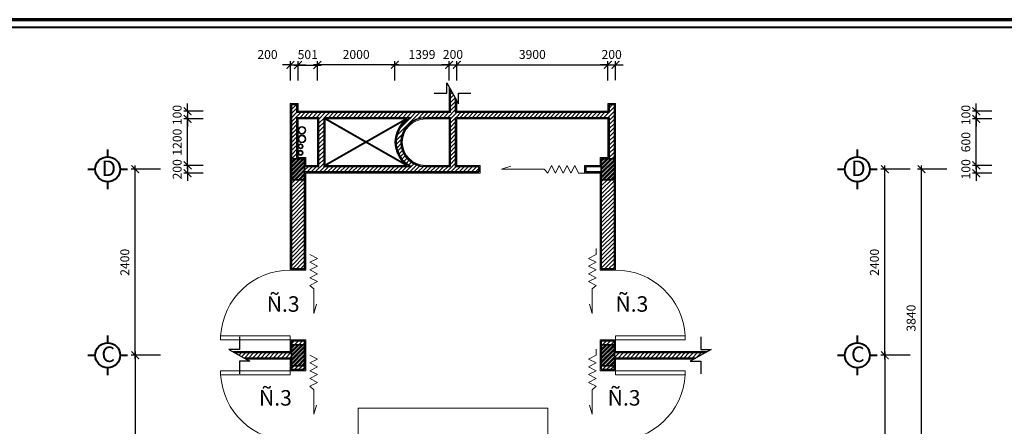
# Model space of a CAD drawing. Extents: x 248 to 1090, y -1298 to 1107.
# Drawn here: x 625 to 879, y -806 to -701 of the extents above; entities that cross this region are included whole.
import ezdxf

# ---------------------------------------------------------------- set-up
doc = ezdxf.new("R2010")
doc.units = 0
doc.header["$MEASUREMENT"] = 0
doc.layers.get('0').update_dxf_attribs({"linetype": 'CONTINUOUS'})
doc.layers.get('DEFPOINTS').update_dxf_attribs({"linetype": 'CONTINUOUS', "lineweight": 9})
for name, color, linetype, lineweight in [('09-10', 8, 'CONTINUOUS', 13), ('bao khung', 191, 'CONTINUOUS', 70), ('BLUE-15', 5, 'CONTINUOUS', 40), ('BONG', 9, 'CONTINUOUS', 13), ('CYAN-35', 4, 'CONTINUOUS', 35), ('GREEN-13', 3, 'CONTINUOUS', 25), ('MAG-16', 6, 'CONTINUOUS', 15), ('RED-60', 1, 'CONTINUOUS', 35), ('YELLOW-25', 2, 'CONTINUOUS', 13)]:
    doc.layers.add(name, color=color, linetype=linetype, lineweight=lineweight)
doc.styles.add('A', font='VAVON.TTF')
doc.dimstyles.new('TL 100', dxfattribs={"dimtxt": 2.3, "dimasz": 2, "dimexe": 1, "dimexo": 1, "dimgap": 1.5, "dimtad": 1, "dimdec": 0, "dimlfac": 100, "dimzin": 0, "dimdsep": 46, "dimtxsty": 'A', "dimblk": 'ARCHTICK', "dimcen": -0.09, "dimdle": 1, "dimclrd": 9, "dimclre": 9, "dimclrt": 256, "dimadec": 0, "dimazin": 0, "dimtfac": 1, "dimtdec": 0, "dimtix": 1, "dimtmove": 1, "dimatfit": 3, "dimldrblk": 'ARCHTICK', "dimfxl": 1, "dimtolj": 1, "dimtzin": 0, "dimarcsym": 0})
doc.dimstyles.new('TL 50', dxfattribs={"dimtxt": 2.3, "dimasz": 2, "dimexe": 1, "dimexo": 1, "dimgap": 1.5, "dimtad": 1, "dimdec": 0, "dimlfac": 50, "dimzin": 0, "dimdsep": 46, "dimtxsty": 'A', "dimblk": 'ARCHTICK', "dimcen": -0.09, "dimdle": 1, "dimclrd": 9, "dimclre": 9, "dimclrt": 256, "dimadec": 0, "dimazin": 0, "dimtfac": 1, "dimtdec": 0, "dimtix": 1, "dimtmove": 1, "dimatfit": 3, "dimldrblk": 'ARCHTICK', "dimfxl": 1, "dimtolj": 1, "dimtzin": 0, "dimarcsym": 0})
pattern_1 = [(45, (2969.1247, -2352.26515), (-0.53033009, 0.53033009), [])]
pattern_2 = [(45, (3066.6116, -2375.4512), (-0.53033009, 0.53033009), []), (45, (3066.96515, -2375.4512), (-0.53033009, 0.53033009), [])]
pattern_3 = [(50, (3066.6116, -2375.4512), (1.43452037, -0.12550427), [0.15, -1.65]), (355, (3066.6116, -2375.4512), (-0.2775027, 1.5043843), [0.12, -1.32]), (100.4514, (3066.7311, -2375.4617), (1.15701876, 1.3788791), [0.1274804, -1.4022842]), (46.1842, (3066.6116, -2375.0512), (2.1344821, -0.331038), [0.225, -2.475]), (96.6356, (3066.7895, -2375.0788), (1.8693254, 1.9482357), [0.1912206, -2.103426]), (351.1842, (3066.6116, -2375.0512), (1.8693239, 1.9482372), [0.18, -1.98]), (21, (3066.8116, -2375.1512), (1.1938141, -0.8052378), [0.15, -1.65]), (326, (3066.8116, -2375.1512), (0.4866307, 1.4503001), [0.12, -1.32]), (71.4514, (3066.9111, -2375.2183), (1.68044526, 0.645061), [0.1274804, -1.4022842]), (37.5, (3066.6116, -2375.45123), (0.02431971, 0.66578771), [0, -1.304, 0, -1.34, 0, -1.325]), (7.5, (3066.6116, -2375.4512), (0.52613907, 0.78882342), [0, -0.764, 0, -1.274, 0, -0.505]), (327.5, (3066.1656, -2375.45123), (1.06764487, -0.04510974), [0, -0.5, 0, -1.56, 0, -2.07]), (317.5, (3065.9656, -2375.4512), (1.16637234, 0.20020996), [0, -0.65, 0, -1.036, 0, -1.47])]

# ---------------------------------------------------------------- blocks, each defined once
blk = doc.blocks.new('_ArchTick')
at = {"color": 0, "linetype": 'ByBlock', "const_width": 0.15}
blk.add_lwpolyline([(-0.5, -0.5), (0.5, 0.5)], dxfattribs=at)
blk = doc.blocks.new('*D416')
at = {"layer": 'BONG', "color": 9, "lineweight": -2}
for p, q in [((660.93, -787.91), (653.37, -787.91)), ((654.37, -786.91), (654.37, -836.91)), ((660.93, -835.91), (653.37, -835.91))]:
    blk.add_line(p, q, dxfattribs=at)
at = {"layer": 'DEFPOINTS', "color": 0}
for p in [(661.93, -787.91), (654.37, -835.91), (661.93, -835.91)]:
    blk.add_point(p, dxfattribs=at)
at = {"layer": 'BONG', "color": 9, "lineweight": -2, "xscale": 2, "yscale": 2, "zscale": 2}
for p, rotation in [((654.37, -787.91), 90), ((654.37, -835.91), 270)]:
    blk.add_blockref('_ArchTick', p, dxfattribs=dict(at, rotation=rotation))
at = {"layer": 'BONG', "insert": (651.68, -811.91), "char_height": 2.3, "attachment_point": 5, "rotation": 90, "style": 'A'}
blk.add_mtext('\\A1;2400', dxfattribs=at)
blk = doc.blocks.new('*D415')
at = {"layer": 'BONG', "color": 9, "lineweight": -2}
for p, q in [((660.93, -739.91), (653.37, -739.91)), ((654.37, -788.91), (654.37, -738.91)), ((660.93, -787.91), (653.37, -787.91))]:
    blk.add_line(p, q, dxfattribs=at)
at = {"layer": 'DEFPOINTS', "color": 0}
for p in [(654.37, -739.91), (661.93, -739.91), (661.93, -787.91)]:
    blk.add_point(p, dxfattribs=at)
at = {"layer": 'BONG', "color": 9, "lineweight": -2, "xscale": 2, "yscale": 2, "zscale": 2}
for p, rotation in [((654.37, -739.91), 90), ((654.37, -787.91), 270)]:
    blk.add_blockref('_ArchTick', p, dxfattribs=dict(at, rotation=rotation))
at = {"layer": 'BONG', "insert": (651.68, -763.91), "char_height": 2.3, "attachment_point": 5, "rotation": 90, "style": 'A'}
blk.add_mtext('\\A1;2400', dxfattribs=at)
blk = doc.blocks.new('*D573')
at = {"layer": 'BONG', "color": 9, "lineweight": -2}
for p, q in [((864.01, -739.91), (856.45, -739.91)), ((857.45, -817.71), (857.45, -738.91)), ((864.01, -816.71), (856.45, -816.71))]:
    blk.add_line(p, q, dxfattribs=at)
at = {"layer": 'DEFPOINTS', "color": 0}
for p in [(857.45, -739.91), (865.01, -739.91), (865.01, -816.71)]:
    blk.add_point(p, dxfattribs=at)
at = {"layer": 'BONG', "color": 9, "lineweight": -2, "xscale": 2, "yscale": 2, "zscale": 2}
for p, rotation in [((857.45, -739.91), 90), ((857.45, -816.71), 270)]:
    blk.add_blockref('_ArchTick', p, dxfattribs=dict(at, rotation=rotation))
at = {"layer": 'BONG', "insert": (854.76, -778.31), "char_height": 2.3, "attachment_point": 5, "rotation": 90, "style": 'A'}
blk.add_mtext('\\A1;3840', dxfattribs=at)
blk = doc.blocks.new('*D473')
at = {"layer": 'BONG', "color": 9, "lineweight": -2}
for p, q in [((871.6, -724.91), (871.6, -722.91)), ((875.59, -724.91), (870.6, -724.91)), ((875.59, -726.91), (870.6, -726.91)), ((871.6, -724.91), (871.6, -726.91)), ((871.6, -726.91), (871.6, -728.91))]:
    blk.add_line(p, q, dxfattribs=at)
at = {"layer": 'DEFPOINTS', "color": 0}
for p in [(871.6, -726.91), (876.59, -724.91), (876.59, -726.91)]:
    blk.add_point(p, dxfattribs=at)
at = {"layer": 'BONG', "color": 9, "lineweight": -2, "xscale": 2, "yscale": 2, "zscale": 2}
for p, rotation in [((871.6, -724.91), 270), ((871.6, -726.91), 90)]:
    blk.add_blockref('_ArchTick', p, dxfattribs=dict(at, rotation=rotation))
at = {"layer": 'BONG', "insert": (868.91, -725.91), "char_height": 2.3, "attachment_point": 5, "rotation": 90, "style": 'A'}
blk.add_mtext('\\A1;100', dxfattribs=at)
blk = doc.blocks.new('*D472')
at = {"layer": 'BONG', "color": 9, "lineweight": -2}
for p, q in [((875.59, -726.91), (870.6, -726.91)), ((871.6, -739.91), (871.6, -725.91)), ((875.59, -738.91), (870.6, -738.91))]:
    blk.add_line(p, q, dxfattribs=at)
at = {"layer": 'DEFPOINTS', "color": 0}
for p in [(871.6, -726.91), (876.59, -726.91), (876.59, -738.91)]:
    blk.add_point(p, dxfattribs=at)
at = {"layer": 'BONG', "color": 9, "lineweight": -2, "xscale": 2, "yscale": 2, "zscale": 2}
for p, rotation in [((871.6, -726.91), 90), ((871.6, -738.91), 270)]:
    blk.add_blockref('_ArchTick', p, dxfattribs=dict(at, rotation=rotation))
at = {"layer": 'BONG', "insert": (868.91, -732.91), "char_height": 2.3, "attachment_point": 5, "rotation": 90, "style": 'A'}
blk.add_mtext('\\A1;600', dxfattribs=at)
blk = doc.blocks.new('*D471')
at = {"layer": 'BONG', "color": 9, "lineweight": -2}
for p, q in [((871.6, -738.91), (871.6, -736.91)), ((875.59, -738.91), (870.6, -738.91)), ((871.6, -738.91), (871.6, -740.91)), ((875.59, -740.91), (870.6, -740.91)), ((871.6, -740.91), (871.6, -742.91))]:
    blk.add_line(p, q, dxfattribs=at)
at = {"layer": 'DEFPOINTS', "color": 0}
for p in [(876.59, -738.91), (871.6, -740.91), (876.59, -740.91)]:
    blk.add_point(p, dxfattribs=at)
at = {"layer": 'BONG', "color": 9, "lineweight": -2, "xscale": 2, "yscale": 2, "zscale": 2}
for p, rotation in [((871.6, -738.91), 270), ((871.6, -740.91), 90)]:
    blk.add_blockref('_ArchTick', p, dxfattribs=dict(at, rotation=rotation))
at = {"layer": 'BONG', "insert": (868.91, -739.91), "char_height": 2.3, "attachment_point": 5, "rotation": 90, "style": 'A'}
blk.add_mtext('\\A1;100', dxfattribs=at)
blk = doc.blocks.new('*D461')
at = {"layer": 'BONG', "color": 9, "lineweight": -2}
for p, q in [((854.55, -787.91), (846.98, -787.91)), ((847.98, -786.91), (847.98, -836.91)), ((854.55, -835.91), (846.98, -835.91))]:
    blk.add_line(p, q, dxfattribs=at)
at = {"layer": 'DEFPOINTS', "color": 0}
for p in [(855.55, -787.91), (847.98, -835.91), (855.55, -835.91)]:
    blk.add_point(p, dxfattribs=at)
at = {"layer": 'BONG', "color": 9, "lineweight": -2, "xscale": 2, "yscale": 2, "zscale": 2}
for p, rotation in [((847.98, -787.91), 90), ((847.98, -835.91), 270)]:
    blk.add_blockref('_ArchTick', p, dxfattribs=dict(at, rotation=rotation))
at = {"layer": 'BONG', "insert": (845.29, -811.91), "char_height": 2.3, "attachment_point": 5, "rotation": 90, "style": 'A'}
blk.add_mtext('\\A1;2400', dxfattribs=at)
blk = doc.blocks.new('*D460')
at = {"layer": 'BONG', "color": 9, "lineweight": -2}
for p, q in [((854.55, -739.91), (846.98, -739.91)), ((847.98, -788.91), (847.98, -738.91)), ((854.55, -787.91), (846.98, -787.91))]:
    blk.add_line(p, q, dxfattribs=at)
at = {"layer": 'DEFPOINTS', "color": 0}
for p in [(847.98, -739.91), (855.55, -739.91), (855.55, -787.91)]:
    blk.add_point(p, dxfattribs=at)
at = {"layer": 'BONG', "color": 9, "lineweight": -2, "xscale": 2, "yscale": 2, "zscale": 2}
for p, rotation in [((847.98, -739.91), 90), ((847.98, -787.91), 270)]:
    blk.add_blockref('_ArchTick', p, dxfattribs=dict(at, rotation=rotation))
at = {"layer": 'BONG', "insert": (845.29, -763.91), "char_height": 2.3, "attachment_point": 5, "rotation": 90, "style": 'A'}
blk.add_mtext('\\A1;2400', dxfattribs=at)
blk = doc.blocks.new('*D443')
at = {"layer": 'BONG', "color": 9, "lineweight": -2}
for p, q in [((776.44, -716.91), (776.44, -711.97)), ((778.44, -716.91), (778.44, -711.97)), ((776.44, -712.97), (774.44, -712.97)), ((776.44, -712.97), (778.44, -712.97)), ((778.44, -712.97), (780.44, -712.97))]:
    blk.add_line(p, q, dxfattribs=at)
at = {"layer": 'DEFPOINTS', "color": 0}
for p in [(778.44, -712.97), (776.44, -717.91), (778.44, -717.91)]:
    blk.add_point(p, dxfattribs=at)
at = {"layer": 'BONG', "color": 9, "lineweight": -2, "xscale": 2, "yscale": 2, "zscale": 2}
blk.add_blockref('_ArchTick', (776.44, -712.97), dxfattribs=at)
at = {"layer": 'BONG', "color": 9, "lineweight": -2, "xscale": 2, "yscale": 2, "zscale": 2, "rotation": 180}
blk.add_blockref('_ArchTick', (778.44, -712.97), dxfattribs=at)
at = {"layer": 'BONG', "insert": (777.44, -710.28), "char_height": 2.3, "attachment_point": 5, "style": 'A'}
blk.add_mtext('\\A1;200', dxfattribs=at)
blk = doc.blocks.new('*D433')
at = {"layer": 'BONG', "color": 9, "lineweight": -2}
for p, q in [((735.44, -716.91), (735.44, -711.97)), ((737.44, -716.91), (737.44, -711.97)), ((735.44, -712.97), (733.44, -712.97)), ((735.44, -712.97), (737.44, -712.97)), ((737.44, -712.97), (739.44, -712.97))]:
    blk.add_line(p, q, dxfattribs=at)
at = {"layer": 'DEFPOINTS', "color": 0}
for p in [(737.44, -712.97), (735.44, -717.91), (737.44, -717.91)]:
    blk.add_point(p, dxfattribs=at)
at = {"layer": 'BONG', "color": 9, "lineweight": -2, "xscale": 2, "yscale": 2, "zscale": 2}
blk.add_blockref('_ArchTick', (735.44, -712.97), dxfattribs=at)
at = {"layer": 'BONG', "color": 9, "lineweight": -2, "xscale": 2, "yscale": 2, "zscale": 2, "rotation": 180}
blk.add_blockref('_ArchTick', (737.44, -712.97), dxfattribs=at)
at = {"layer": 'BONG', "insert": (736.44, -710.28), "char_height": 2.3, "attachment_point": 5, "style": 'A'}
blk.add_mtext('\\A1;200', dxfattribs=at)
blk = doc.blocks.new('*D432')
at = {"layer": 'BONG', "color": 9, "lineweight": -2}
for p, q in [((696.44, -717.01), (696.44, -712.01)), ((701.44, -717.01), (701.44, -712.01)), ((695.44, -713.01), (702.44, -713.01))]:
    blk.add_line(p, q, dxfattribs=at)
at = {"layer": 'DEFPOINTS', "color": 0}
for p in [(701.44, -713.01), (696.44, -718.01), (701.44, -718.01)]:
    blk.add_point(p, dxfattribs=at)
at = {"layer": 'BONG', "color": 9, "lineweight": -2, "xscale": 2, "yscale": 2, "zscale": 2, "rotation": 180}
blk.add_blockref('_ArchTick', (696.44, -713.01), dxfattribs=at)
at = {"layer": 'BONG', "color": 9, "lineweight": -2, "xscale": 2, "yscale": 2, "zscale": 2}
blk.add_blockref('_ArchTick', (701.44, -713.01), dxfattribs=at)
at = {"layer": 'BONG', "insert": (698.94, -710.32), "char_height": 2.3, "attachment_point": 5, "style": 'A'}
blk.add_mtext('\\A1;501', dxfattribs=at)
blk = doc.blocks.new('*D431')
at = {"layer": 'BONG', "color": 9, "lineweight": -2}
for p, q in [((701.44, -717.01), (701.44, -711.97)), ((721.44, -717.01), (721.44, -711.97)), ((722.44, -712.97), (700.44, -712.97))]:
    blk.add_line(p, q, dxfattribs=at)
at = {"layer": 'DEFPOINTS', "color": 0}
for p in [(701.44, -712.97), (701.44, -718.01), (721.44, -718.01)]:
    blk.add_point(p, dxfattribs=at)
at = {"layer": 'BONG', "color": 9, "lineweight": -2, "xscale": 2, "yscale": 2, "zscale": 2, "rotation": 180}
blk.add_blockref('_ArchTick', (701.44, -712.97), dxfattribs=at)
at = {"layer": 'BONG', "color": 9, "lineweight": -2, "xscale": 2, "yscale": 2, "zscale": 2}
blk.add_blockref('_ArchTick', (721.44, -712.97), dxfattribs=at)
at = {"layer": 'BONG', "insert": (711.44, -710.28), "char_height": 2.3, "attachment_point": 5, "style": 'A'}
blk.add_mtext('\\A1;2000', dxfattribs=at)
blk = doc.blocks.new('*D430')
at = {"layer": 'BONG', "color": 9, "lineweight": -2}
for p, q in [((721.44, -717.01), (721.44, -711.97)), ((735.44, -717.01), (735.44, -711.97)), ((720.44, -712.97), (736.44, -712.97))]:
    blk.add_line(p, q, dxfattribs=at)
at = {"layer": 'DEFPOINTS', "color": 0}
for p in [(735.44, -712.97), (721.44, -718.01), (735.44, -718.01)]:
    blk.add_point(p, dxfattribs=at)
at = {"layer": 'BONG', "color": 9, "lineweight": -2, "xscale": 2, "yscale": 2, "zscale": 2, "rotation": 180}
blk.add_blockref('_ArchTick', (721.44, -712.97), dxfattribs=at)
at = {"layer": 'BONG', "color": 9, "lineweight": -2, "xscale": 2, "yscale": 2, "zscale": 2}
blk.add_blockref('_ArchTick', (735.44, -712.97), dxfattribs=at)
at = {"layer": 'BONG', "insert": (728.44, -710.28), "char_height": 2.3, "attachment_point": 5, "style": 'A'}
blk.add_mtext('\\A1;1399', dxfattribs=at)
blk = doc.blocks.new('*D429')
at = {"layer": 'BONG', "color": 9, "lineweight": -2}
for p, q in [((667.91, -738.91), (667.91, -736.91)), ((671.89, -738.91), (666.91, -738.91)), ((667.91, -738.91), (667.91, -740.91)), ((671.89, -740.91), (666.91, -740.91)), ((667.91, -740.91), (667.91, -742.91))]:
    blk.add_line(p, q, dxfattribs=at)
at = {"layer": 'DEFPOINTS', "color": 0}
for p in [(672.89, -738.91), (667.91, -740.91), (672.89, -740.91)]:
    blk.add_point(p, dxfattribs=at)
at = {"layer": 'BONG', "color": 9, "lineweight": -2, "xscale": 2, "yscale": 2, "zscale": 2}
for p, rotation in [((667.91, -738.91), 270), ((667.91, -740.91), 90)]:
    blk.add_blockref('_ArchTick', p, dxfattribs=dict(at, rotation=rotation))
at = {"layer": 'BONG', "insert": (665.21, -739.91), "char_height": 2.3, "attachment_point": 5, "rotation": 90, "style": 'A'}
blk.add_mtext('\\A1;200', dxfattribs=at)
blk = doc.blocks.new('*D428')
at = {"layer": 'BONG', "color": 9, "lineweight": -2}
for p, q in [((671.89, -726.91), (666.91, -726.91)), ((667.91, -739.91), (667.91, -725.91)), ((671.89, -738.91), (666.91, -738.91))]:
    blk.add_line(p, q, dxfattribs=at)
at = {"layer": 'DEFPOINTS', "color": 0}
for p in [(667.91, -726.91), (672.89, -726.91), (672.89, -738.91)]:
    blk.add_point(p, dxfattribs=at)
at = {"layer": 'BONG', "color": 9, "lineweight": -2, "xscale": 2, "yscale": 2, "zscale": 2}
for p, rotation in [((667.91, -726.91), 90), ((667.91, -738.91), 270)]:
    blk.add_blockref('_ArchTick', p, dxfattribs=dict(at, rotation=rotation))
at = {"layer": 'BONG', "insert": (665.21, -732.91), "char_height": 2.3, "attachment_point": 5, "rotation": 90, "style": 'A'}
blk.add_mtext('\\A1;1200', dxfattribs=at)
blk = doc.blocks.new('*D427')
at = {"layer": 'BONG', "color": 9, "lineweight": -2}
for p, q in [((667.91, -724.91), (667.91, -722.91)), ((671.89, -724.91), (666.91, -724.91)), ((671.89, -726.91), (666.91, -726.91)), ((667.91, -724.91), (667.91, -726.91)), ((667.91, -726.91), (667.91, -728.91))]:
    blk.add_line(p, q, dxfattribs=at)
at = {"layer": 'DEFPOINTS', "color": 0}
for p in [(667.91, -726.91), (672.89, -724.91), (672.89, -726.91)]:
    blk.add_point(p, dxfattribs=at)
at = {"layer": 'BONG', "color": 9, "lineweight": -2, "xscale": 2, "yscale": 2, "zscale": 2}
for p, rotation in [((667.91, -724.91), 270), ((667.91, -726.91), 90)]:
    blk.add_blockref('_ArchTick', p, dxfattribs=dict(at, rotation=rotation))
at = {"layer": 'BONG', "insert": (665.21, -725.91), "char_height": 2.3, "attachment_point": 5, "rotation": 90, "style": 'A'}
blk.add_mtext('\\A1;100', dxfattribs=at)
blk = doc.blocks.new('*D426')
at = {"layer": 'BONG', "color": 9, "lineweight": -2}
for p, q in [((694.44, -716.97), (694.44, -711.98)), ((696.44, -716.97), (696.44, -711.98)), ((694.44, -712.98), (692.44, -712.98)), ((694.44, -712.98), (696.44, -712.98)), ((696.44, -712.98), (698.44, -712.98))]:
    blk.add_line(p, q, dxfattribs=at)
at = {"layer": 'DEFPOINTS', "color": 0}
for p in [(696.44, -712.98), (694.44, -717.97), (696.44, -717.97)]:
    blk.add_point(p, dxfattribs=at)
at = {"layer": 'BONG', "color": 9, "lineweight": -2, "xscale": 2, "yscale": 2, "zscale": 2}
blk.add_blockref('_ArchTick', (694.44, -712.98), dxfattribs=at)
at = {"layer": 'BONG', "color": 9, "lineweight": -2, "xscale": 2, "yscale": 2, "zscale": 2, "rotation": 180}
blk.add_blockref('_ArchTick', (696.44, -712.98), dxfattribs=at)
at = {"layer": 'BONG', "insert": (688.54, -710.29), "char_height": 2.3, "attachment_point": 5, "style": 'A'}
blk.add_mtext('\\A1;200', dxfattribs=at)
blk = doc.blocks.new('*D414')
at = {"layer": 'BONG', "color": 9, "lineweight": -2}
for p, q in [((737.44, -717.01), (737.44, -711.97)), ((776.44, -717.01), (776.44, -711.97)), ((736.44, -712.97), (777.44, -712.97))]:
    blk.add_line(p, q, dxfattribs=at)
at = {"layer": 'DEFPOINTS', "color": 0}
for p in [(776.44, -712.97), (737.44, -718.01), (776.44, -718.01)]:
    blk.add_point(p, dxfattribs=at)
at = {"layer": 'BONG', "color": 9, "lineweight": -2, "xscale": 2, "yscale": 2, "zscale": 2, "rotation": 180}
blk.add_blockref('_ArchTick', (737.44, -712.97), dxfattribs=at)
at = {"layer": 'BONG', "color": 9, "lineweight": -2, "xscale": 2, "yscale": 2, "zscale": 2}
blk.add_blockref('_ArchTick', (776.44, -712.97), dxfattribs=at)
at = {"layer": 'BONG', "insert": (756.94, -710.28), "char_height": 2.3, "attachment_point": 5, "style": 'A'}
blk.add_mtext('\\A1;3900', dxfattribs=at)

msp = doc.modelspace()

# ---------------------------------------------------------------- hatches: boundary and pattern name
at = {"layer": '09-10'}
h = msp.add_hatch(dxfattribs=at)
h.set_pattern_fill('ANSI31', color=256, scale=6, style=0)
h.set_pattern_definition(pattern_1)
h.paths.add_polyline_path([(778.1373, -724.9086), (778.1373, -723.2086), (776.7832, -723.2086), (776.7832, -725.2086), (737.1373, -725.2086), (737.1373, -721.7173), (735.7373, -719.2067), (735.7373, -725.2086), (715.5456, -725.2086), (715.5456, -726.6086), (725.569, -726.6086, 0.60727919), (725.569, -739.2086), (715.5456, -739.2086), (715.5456, -740.6086), (743.1373, -740.6086), (743.1373, -739.2086), (737.1373, -739.2086), (737.1373, -726.6086), (776.7832, -726.6086), (776.7832, -737.2086), (778.1373, -737.2086)])
h.paths.add_polyline_path([(729.3469, -726.6086), (735.7373, -726.6086), (735.7373, -739.2086), (729.3469, -739.2086, -1)], flags=16)
h.paths.add_polyline_path([(729.3469, -738.9086), (729.3469, -738.9086)], flags=0)
h.paths.add_polyline_path([(715.5456, -725.2086), (696.1373, -725.2086), (696.1373, -723.2086), (694.7373, -723.2086), (694.7373, -724.9086), (694.7373, -737.2086), (696.1373, -737.2086), (696.1373, -726.6086), (701.7373, -726.6086), (701.7373, -739.2086), (698.1373, -739.2086), (698.1373, -740.6086), (715.5456, -740.6086), (715.5456, -739.2086), (703.1373, -739.2086), (703.1373, -726.6086), (715.5456, -726.6086)])
h.paths.add_polyline_path([(698.1373, -742.6086), (694.7373, -742.6086), (694.7373, -765.6086), (698.1373, -765.6086)])
h.paths.add_polyline_path([(778.1373, -742.6086), (774.7373, -742.6086), (774.7373, -765.6086), (778.1373, -765.6086)])
h = msp.add_hatch(dxfattribs=at)
h.set_pattern_fill('ANSI32,_O', color=256, scale=2)
h.set_pattern_definition(pattern_2)
h.paths.add_polyline_path([(698.1373, -737.2086), (694.7373, -737.2086), (694.7373, -742.6086), (698.1373, -742.6086)])
h.paths.add_polyline_path([(698.1373, -785.2086), (694.7373, -785.2086), (694.7373, -790.6086), (698.1373, -790.6086)])
h = msp.add_hatch(dxfattribs=at)
h.set_pattern_fill('AR-CONC,_O', color=256, scale=0.2)
h.set_pattern_definition(pattern_3)
h.paths.add_polyline_path([(698.1373, -737.2086), (694.7373, -737.2086), (694.7373, -742.6086), (698.1373, -742.6086)])
h.paths.add_polyline_path([(778.1373, -737.2086), (774.7373, -737.2086), (774.7373, -742.6086), (778.1373, -742.6086)])
h = msp.add_hatch(dxfattribs=at)
h.set_pattern_fill('ANSI32,_O', color=256, scale=2)
h.set_pattern_definition(pattern_2)
h.paths.add_polyline_path([(778.1373, -737.2086), (774.7373, -737.2086), (774.7373, -742.6086), (778.1373, -742.6086)])
h = msp.add_hatch(dxfattribs=at)
h.set_pattern_fill('ANSI31', color=256, scale=6, style=0)
h.set_pattern_definition(pattern_1)
h.paths.add_polyline_path([(778.1373, -790.6086), (774.7373, -790.6086), (774.7373, -791.6086), (778.1373, -791.6086)])
h.paths.add_polyline_path([(698.1373, -790.6086), (694.7373, -790.6086), (694.7373, -791.6086), (698.1373, -791.6086)])
h.paths.add_polyline_path([(698.1373, -810.2086), (694.7373, -810.2086), (694.7373, -833.2086), (698.1373, -833.2086)])
h.paths.add_polyline_path([(698.1373, -838.6086), (694.7373, -838.6086), (694.7373, -849.2086), (682.7741, -849.2086), (680.2636, -850.6086), (694.7373, -850.6086), (694.7373, -888.2086), (698.1373, -888.2086)])
h.paths.add_polyline_path([(778.1373, -850.6086), (792.611, -850.6086), (790.1005, -849.2086), (778.1373, -849.2086), (778.1373, -838.6086), (774.7373, -838.6086), (774.7373, -888.2086), (778.1373, -888.2086)])
h.paths.add_polyline_path([(781.1373, -888.2086), (778.1373, -888.2086), (778.1373, -895.6086), (781.1373, -895.6086)])
h.paths.add_polyline_path([(780.4759, -893.9413, -1.00000034), (778.4759, -893.9413, -1.00000034)], flags=16)
h.paths.add_polyline_path([(774.7373, -889.2086), (764.7373, -889.2086), (764.7373, -895.6086), (774.7373, -895.6086)])
h.paths.add_polyline_path([(708.1373, -889.2086), (698.1373, -889.2086), (698.1373, -895.6086), (708.1373, -895.6086)])
h.paths.add_polyline_path([(694.7373, -888.2086), (691.7373, -888.2086), (691.7373, -895.6086), (694.7373, -895.6086)])
h.paths.add_polyline_path([(694.3987, -893.9413, -1.00000034), (692.3987, -893.9413, -1.00000034)], flags=16)
h.paths.add_polyline_path([(778.1373, -810.2086), (774.7373, -810.2086), (774.7373, -833.2086), (778.1373, -833.2086)])
h.paths.add_polyline_path([(778.1373, -784.2086), (774.7373, -784.2086), (774.7373, -785.2086), (778.1373, -785.2086)])
h.paths.add_polyline_path([(698.1373, -784.2086), (694.7373, -784.2086), (694.7373, -785.2086), (698.1373, -785.2086)])
h = msp.add_hatch(dxfattribs=at)
h.set_pattern_fill('AR-CONC,_O', color=256, scale=0.2)
h.set_pattern_definition(pattern_3)
h.paths.add_polyline_path([(698.1373, -785.2086), (694.7373, -785.2086), (694.7373, -790.6086), (698.1373, -790.6086)])
h.paths.add_polyline_path([(698.1373, -833.2086), (694.7373, -833.2086), (694.7373, -838.6086), (698.1373, -838.6086)])
h.paths.add_polyline_path([(698.1373, -888.2086), (694.7373, -888.2086), (694.7373, -895.6086), (698.1373, -895.6086)])
h = msp.add_hatch(dxfattribs=at)
h.set_pattern_fill('ANSI32,_O', color=256, scale=2)
h.set_pattern_definition(pattern_2)
h.paths.add_polyline_path([(778.1373, -785.2086), (774.7373, -785.2086), (774.7373, -790.6086), (778.1373, -790.6086)])
h = msp.add_hatch(dxfattribs=at)
h.set_pattern_fill('AR-CONC,_O', color=256, scale=0.2)
h.set_pattern_definition(pattern_3)
h.paths.add_polyline_path([(778.1373, -785.2086), (774.7373, -785.2086), (774.7373, -790.6086), (778.1373, -790.6086)])
h.paths.add_polyline_path([(778.1373, -833.2086), (774.7373, -833.2086), (774.7373, -838.6086), (778.1373, -838.6086)])
h = msp.add_hatch(dxfattribs=at)
h.set_pattern_fill('ANSI31', color=256, scale=6, style=0)
h.set_pattern_definition(pattern_1)
h.paths.add_polyline_path([(694.7373, -788.6086), (694.7373, -787.2086), (680.051, -787.2086), (682.5615, -788.6086)])
h = msp.add_hatch(dxfattribs=at)
h.set_pattern_fill('ANSI31', color=256, scale=6, style=0)
h.set_pattern_definition(pattern_1)
h.paths.add_polyline_path([(778.1373, -787.2086), (778.1373, -788.6086), (799.1719, -788.6086), (801.6824, -787.2086)])

# ---------------------------------------------------------------- linework, layer by layer
at = {"layer": 'bao khung'}
msp.add_lwpolyline([(249.5649, -1298.3132), (1089.5649, -1298.3132), (1089.5649, -701.3132), (249.5649, -701.3132)], close=True, dxfattribs=at)
msp.add_lwpolyline([(249.5649, -1298.3132), (1089.5649, -1298.3132), (1089.5649, -701.3132), (249.5649, -701.3132)], close=True, dxfattribs=at)
at = {"layer": 'BLUE-15'}
for p, q in [((724.5119, -726.9086), (703.4373, -738.9086)), ((724.5119, -738.9086), (703.4373, -726.9086)), ((647.2685, -736.6838), (647.2685, -734.8112)), ((840.8831, -736.6838), (840.8831, -734.8112)), ((642.1711, -739.9086), (644.0437, -739.9086)), ((650.4933, -739.9086), (652.3659, -739.9086)), ((835.7857, -739.9086), (837.6583, -739.9086)), ((844.1079, -739.9086), (845.9805, -739.9086)), ((647.2685, -745.006), (647.2685, -743.1335)), ((840.8831, -745.006), (840.8831, -743.1335)), ((647.2685, -784.6838), (647.2685, -782.8112)), ((840.8831, -784.6838), (840.8831, -782.8112)), ((642.1711, -787.9086), (644.0437, -787.9086)), ((650.4933, -787.9086), (652.3659, -787.9086)), ((835.7857, -787.9086), (837.6583, -787.9086)), ((844.1079, -787.9086), (845.9805, -787.9086)), ((647.2685, -793.006), (647.2685, -791.1335)), ((840.8831, -793.006), (840.8831, -791.1335))]:
    msp.add_line(p, q, dxfattribs=at)
msp.add_lwpolyline([(251.5649, -1296.3132), (1087.5649, -1296.3132), (1087.5649, -703.3132), (251.5649, -703.3132)], close=True, dxfattribs=at)
for centre in [(647.2685, -739.9086), (840.8831, -739.9086), (647.2685, -787.9086), (840.8831, -787.9086)]:
    msp.add_circle(centre, 3.2248, dxfattribs=at)
at = {"layer": 'CYAN-35'}
msp.add_lwpolyline([(703.4373, -738.9086), (703.4373, -738.9086)], close=True, dxfattribs=at)
for centre, radius in [((697.4373, -729.8453), 0.9), ((697.4373, -732.0696), 0.9), ((697.0773, -733.9986), 0.54), ((697.0773, -735.6601), 0.54)]:
    msp.add_circle(centre, radius, dxfattribs=at)
at = {"layer": 'GREEN-13'}
for points in [[(731.5846, -720.2758), (734.819, -720.2758), (734.819, -717.5601), (737.8479, -722.9915), (737.8479, -720.2758), (741.0823, -720.2758)], [(681.3011, -783.1569), (681.3011, -786.3914), (678.5854, -786.3914), (684.0167, -789.4202), (681.3011, -789.4202), (681.3011, -792.6547)], [(800.4323, -783.1569), (800.4323, -786.3914), (803.148, -786.3914), (797.7166, -789.4202), (800.4323, -789.4202), (800.4323, -792.6547)]]:
    msp.add_lwpolyline(points, dxfattribs=at)
at = {"layer": 'MAG-16'}
for p, q in [((743.4373, -738.9086), (737.4373, -738.9086)), ((743.4373, -740.9086), (743.4373, -738.9086)), ((694.4373, -786.9086), (679.513, -786.9086)), ((778.4373, -786.9086), (802.2203, -786.9086)), ((694.4373, -788.9086), (683.0994, -788.9086)), ((778.4373, -788.9086), (798.6339, -788.9086))]:
    msp.add_line(p, q, dxfattribs=at)
for points in [[(735.4373, -724.9086), (735.4373, -718.6688)], [(694.4373, -724.9086), (694.4373, -724.9086), (694.4373, -722.9086), (696.4373, -722.9086), (696.4373, -724.9086)], [(737.4373, -722.2552), (737.4373, -724.9086)], [(778.4373, -724.9086), (778.4373, -724.9086), (778.4373, -722.9086), (776.4832, -722.9086), (776.4832, -724.9086)], [(694.4373, -724.9086), (694.4373, -736.9086)], [(696.4373, -724.9086), (735.4373, -724.9086)], [(696.4373, -726.9086), (701.4373, -726.9086)], [(696.4373, -736.9086), (696.4373, -726.9086)], [(701.4373, -738.9086), (701.4373, -726.9086)], [(703.4373, -738.9086), (703.4373, -726.9086)], [(703.4373, -726.9086), (724.5119, -726.9086)], [(729.3469, -726.9086), (735.4373, -726.9086)], [(735.4373, -726.9086), (735.4373, -738.9086), (729.3469, -738.9086)], [(776.4832, -724.9086), (737.4373, -724.9086)], [(737.4373, -726.9086), (737.4373, -738.9086)], [(776.4832, -726.9086), (737.4373, -726.9086)], [(776.4832, -736.9086), (776.4832, -726.9086)], [(778.4373, -724.9086), (778.4373, -736.9086)], [(694.4373, -736.9086), (694.4373, -742.9086)], [(701.4373, -738.9086), (698.4373, -738.9086), (698.4373, -736.9086), (696.4373, -736.9086)], [(776.4832, -736.9086), (774.4373, -736.9086), (774.4373, -738.9086), (770.4373, -738.9086)], [(778.4373, -742.3086), (778.4373, -736.9086)], [(703.4373, -738.9086), (718.4373, -738.9086)], [(724.5119, -738.9086), (718.4373, -738.9086)], [(770.4373, -738.9086), (770.4373, -740.9086), (774.4373, -740.9086), (774.4373, -742.3086)], [(698.4373, -742.3086), (698.4373, -765.9086), (694.4373, -765.9086), (694.4373, -742.3086)], [(698.4373, -742.9086), (698.4373, -740.9086), (743.4373, -740.9086)], [(774.4373, -742.3086), (774.4373, -765.9086), (778.4373, -765.9086), (778.4373, -742.3086)], [(698.4373, -784.9086), (698.4373, -783.9086), (694.4373, -783.9086), (694.4373, -784.9086)], [(694.4373, -784.9086), (694.4373, -786.9086)], [(698.4373, -790.9086), (698.4373, -784.9086)], [(774.4373, -784.9086), (774.4373, -783.9086), (778.4373, -783.9086), (778.4373, -784.9086)], [(774.4373, -790.9086), (774.4373, -784.9086)], [(778.4373, -784.9086), (778.4373, -786.9086)], [(694.4373, -788.9086), (694.4373, -790.9086)], [(778.4373, -788.9086), (778.4373, -790.9086)], [(698.4373, -790.9086), (698.4373, -791.9086), (694.4373, -791.9086), (694.4373, -790.9086)], [(774.4373, -790.9086), (774.4373, -791.9086), (778.4373, -791.9086), (778.4373, -790.9086)], [(760.9373, -801.5395), (711.9373, -801.5395), (711.9373, -835.2608)], [(760.9373, -874.4086), (760.9373, -801.5395)]]:
    msp.add_lwpolyline(points, dxfattribs=at)
for points in [[(676.4373, -782.9086), (676.4373, -783.9086), (694.4373, -783.9086), (694.4373, -782.9086)], [(796.4373, -782.9086), (796.4373, -783.9086), (778.4373, -783.9086), (778.4373, -782.9086)], [(676.4373, -792.9086), (676.4373, -791.9086), (694.4373, -791.9086), (694.4373, -792.9086)], [(796.4373, -792.9086), (796.4373, -791.9086), (778.4373, -791.9086), (778.4373, -792.9086)]]:
    msp.add_lwpolyline(points, close=True, dxfattribs=at)
for centre, radius in [((697.4373, -729.8453), 1), ((697.4373, -732.0696), 1), ((697.0773, -733.9986), 0.64), ((697.0773, -735.6601), 0.64)]:
    msp.add_circle(centre, radius, dxfattribs=at)
for centre, radius, start, end in [((728.8432, -732.9086), 7.4, 125.824774, 234.175226), ((729.3469, -732.9086), 6, 90, 270), ((694.4373, -783.9381), 18.0294, 90, 176.726846), ((778.4373, -783.9381), 18.0294, 3.273154, 90), ((694.4373, -791.8792), 18.0294, 183.273154, 270), ((778.4373, -791.8792), 18.0294, 270, 356.726846)]:
    msp.add_arc(centre, radius, start, end, dxfattribs=at)
at = {"layer": 'RED-60'}
for p, q in [((737.1373, -739.2086), (743.1373, -739.2086)), ((743.1373, -739.2086), (743.1373, -740.6086)), ((743.1373, -740.6086), (698.1373, -740.6086)), ((694.7373, -787.2086), (680.051, -787.2086)), ((778.1373, -787.2086), (801.6824, -787.2086)), ((694.7373, -788.6086), (682.5615, -788.6086)), ((778.1373, -788.6086), (799.1719, -788.6086))]:
    msp.add_line(p, q, dxfattribs=at)
for points in [[(696.1373, -725.2086), (735.7373, -725.2086), (735.7373, -719.2067)], [(778.1373, -724.9086), (778.1373, -723.2086), (776.7832, -723.2086), (776.7832, -725.2086), (737.1373, -725.2086), (737.1373, -721.7173)], [(694.7373, -724.9086), (694.7373, -723.2086), (696.1373, -723.2086), (696.1373, -725.2086)], [(694.7373, -724.9086), (694.7373, -737.2086), (696.1373, -737.2086), (696.1373, -726.6086), (701.7373, -726.6086), (701.7373, -739.2086), (698.1373, -739.2086)], [(776.7832, -737.2086), (776.7832, -726.6086), (737.1373, -726.6086), (737.1373, -739.2086)], [(778.1373, -724.9086), (778.1373, -737.2086)], [(770.7373, -739.2086), (770.7373, -740.6086), (774.7373, -740.6086)], [(774.7373, -739.2086), (770.7373, -739.2086)], [(698.1373, -785.2086), (698.1373, -784.2086), (694.7373, -784.2086), (694.7373, -785.2086)], [(774.7373, -785.2086), (774.7373, -784.2086), (778.1373, -784.2086), (778.1373, -785.2086)]]:
    msp.add_lwpolyline(points, dxfattribs=at)
for points in [[(703.1373, -726.6086), (725.569, -726.6086, 0.60727919), (725.569, -739.2086), (703.1373, -739.2086)], [(735.7373, -739.2086), (735.7373, -726.6086), (729.3469, -726.6086, 1), (729.3469, -739.2086)]]:
    msp.add_lwpolyline(points, format="xyb", close=True, dxfattribs=at)
for points in [[(694.7373, -742.6086), (698.1373, -742.6086), (698.1373, -737.2086), (694.7373, -737.2086)], [(774.7373, -742.6086), (778.1373, -742.6086), (778.1373, -737.2086), (774.7373, -737.2086)], [(694.7373, -742.6086), (698.1373, -742.6086), (698.1373, -765.6086), (694.7373, -765.6086)], [(778.1373, -742.6086), (774.7373, -742.6086), (774.7373, -765.6086), (778.1373, -765.6086)], [(694.7373, -790.6086), (698.1373, -790.6086), (698.1373, -785.2086), (694.7373, -785.2086)], [(778.1373, -790.6086), (774.7373, -790.6086), (774.7373, -785.2086), (778.1373, -785.2086)], [(698.1373, -791.6086), (694.7373, -791.6086), (694.7373, -790.6086), (698.1373, -790.6086)], [(774.7373, -791.6086), (778.1373, -791.6086), (778.1373, -790.6086), (774.7373, -790.6086)]]:
    msp.add_lwpolyline(points, close=True, dxfattribs=at)
at = {"layer": 'YELLOW-25'}
for p, q in [((768.9034, -740.9086), (770.4373, -740.9086)), ((773.4373, -761.8911), (773.4373, -760.3573)), ((773.4373, -787.8911), (773.4373, -786.3573))]:
    msp.add_line(p, q, dxfattribs=at)
for points in [[(768.9034, -740.9086), (767.9034, -738.9086), (766.9034, -740.9086), (765.9034, -738.9086), (764.9034, -740.9086), (763.9034, -738.9086), (762.9034, -740.9086), (761.9034, -738.9086), (760.9034, -740.9086), (759.9994, -739.8708), (749.0049, -739.8708), (751.349, -739.1446)], [(699.4373, -761.8911), (701.4373, -762.8911), (699.4373, -763.8911), (701.4373, -764.8911), (699.4373, -765.8911), (701.4373, -766.8911), (699.4373, -767.8911), (701.4373, -768.8911), (699.4373, -769.8911), (700.4752, -770.7952), (700.4752, -777.0915), (701.2013, -774.7474)], [(773.4373, -761.8911), (771.4373, -762.8911), (773.4373, -763.8911), (771.4373, -764.8911), (773.4373, -765.8911), (771.4373, -766.8911), (773.4373, -767.8911), (771.4373, -768.8911), (773.4373, -769.8911), (772.3994, -770.7952), (772.3994, -777.0915), (771.6732, -774.7474)], [(699.4373, -787.8911), (701.4373, -788.8911), (699.4373, -789.8911), (701.4373, -790.8911), (699.4373, -791.8911), (701.4373, -792.8911), (699.4373, -793.8911), (701.4373, -794.8911), (699.4373, -795.8911), (700.4752, -796.7952), (700.4752, -803.0915), (701.2013, -800.7474)], [(773.4373, -787.8911), (771.4373, -788.8911), (773.4373, -789.8911), (771.4373, -790.8911), (773.4373, -791.8911), (771.4373, -792.8911), (773.4373, -793.8911), (771.4373, -794.8911), (773.4373, -795.8911), (772.3994, -796.7952), (772.3994, -803.0915), (771.6732, -800.7474)]]:
    msp.add_lwpolyline(points, dxfattribs=at)

# ---------------------------------------------------------------- texts
at = {"layer": 'BLUE-15', "style": 'A'}
for s, p in [('D', (645.656, -741.6469)), ('D', (839.2705, -741.6469)), ('C', (645.656, -789.6469)), ('C', (839.2705, -789.6469))]:
    msp.add_text(s, height=4, dxfattribs=at).set_placement(p)
at = {"layer": 'GREEN-13', "style": 'A'}
for p in [(688.3375, -776.671), (778.4037, -776.671), (686.3375, -800.8889), (776.4037, -800.8889)]:
    msp.add_text('Ñ.3', height=4, dxfattribs=at).set_placement(p)

# ---------------------------------------------------------------- dimensions: what is measured, and where the dimension line sits
at = {"layer": 'BONG'}
for base, p1, p2, angle, dimstyle, picture, middle in [((696.4373, -712.977), (694.4373, -717.9664), (696.4373, -717.9664), 0, 'TL 100', '*D426', (688.5381, -712.977)), ((701.4432, -713.0135), (696.4373, -718.0073), (701.4432, -718.0073), 0, 'TL 100', '*D432', (698.9402, -713.0135)), ((737.4373, -712.9748), (735.4373, -717.9143), (737.4373, -717.9143), 0, 'TL 100', '*D433', (736.4373, -712.9748)), ((778.4373, -712.9748), (776.4373, -717.9143), (778.4373, -717.9143), 0, 'TL 100', '*D443', (777.4373, -712.9748)), ((667.9053, -726.9086), (672.8947, -724.9086), (672.8947, -726.9086), 270, 'TL 50', '*D427', (667.9053, -725.9086)), ((871.6006, -726.9086), (876.5901, -724.9086), (876.5901, -726.9086), 270, 'TL 50', '*D473', (871.6006, -725.9086)), ((667.9053, -740.9086), (672.8947, -738.9086), (672.8947, -740.9086), 270, 'TL 100', '*D429', (667.9053, -739.9086)), ((871.6006, -740.9086), (876.5901, -738.9086), (876.5901, -740.9086), 270, 'TL 50', '*D471', (871.6006, -739.9086))]:
    dim = msp.add_linear_dim(base=base, p1=p1, p2=p2, angle=angle, dimstyle=dimstyle, dxfattribs=at)
    dim.commit()
    dim.dimension.update_dxf_attribs({"geometry": picture, "text_midpoint": middle, "dimtype": 161})
for p1, p2, distance, dimstyle, picture, middle in [((721.4432, -718.0073), (701.4432, -718.0073), -5.0325, 'TL 100', '*D431', (711.4432, -710.2844)), ((721.4432, -718.0073), (735.4373, -718.0073), 5.0325, 'TL 100', '*D430', (728.4402, -710.2844)), ((737.4373, -718.0073), (776.4373, -718.0073), 5.0325, 'TL 100', '*D414', (756.9373, -710.2844)), ((672.8947, -738.9086), (672.8947, -726.9086), 4.9894, 'TL 100', '*D428', (665.2149, -732.9086)), ((876.5901, -738.9086), (876.5901, -726.9086), 4.9894, 'TL 50', '*D472', (868.9102, -732.9086)), ((661.9308, -787.9086), (661.9308, -739.9086), 7.5649, 'TL 50', '*D415', (651.6755, -763.9086)), ((855.5454, -787.9086), (855.5454, -739.9086), 7.5649, 'TL 50', '*D460', (845.2901, -763.9086)), ((865.0105, -816.7086), (865.0105, -739.9086), 7.5649, 'TL 50', '*D573', (854.7551, -778.3086)), ((661.9308, -787.9086), (661.9308, -835.9086), -7.5649, 'TL 50', '*D416', (651.6755, -811.9086)), ((855.5454, -787.9086), (855.5454, -835.9086), -7.5649, 'TL 50', '*D461', (845.2901, -811.9086))]:
    dim = msp.add_aligned_dim(p1=p1, p2=p2, distance=distance, dimstyle=dimstyle, dxfattribs=at)
    dim.commit()
    dim.dimension.update_dxf_attribs({"geometry": picture, "text_midpoint": middle})

doc.saveas('drawing.dxf')
